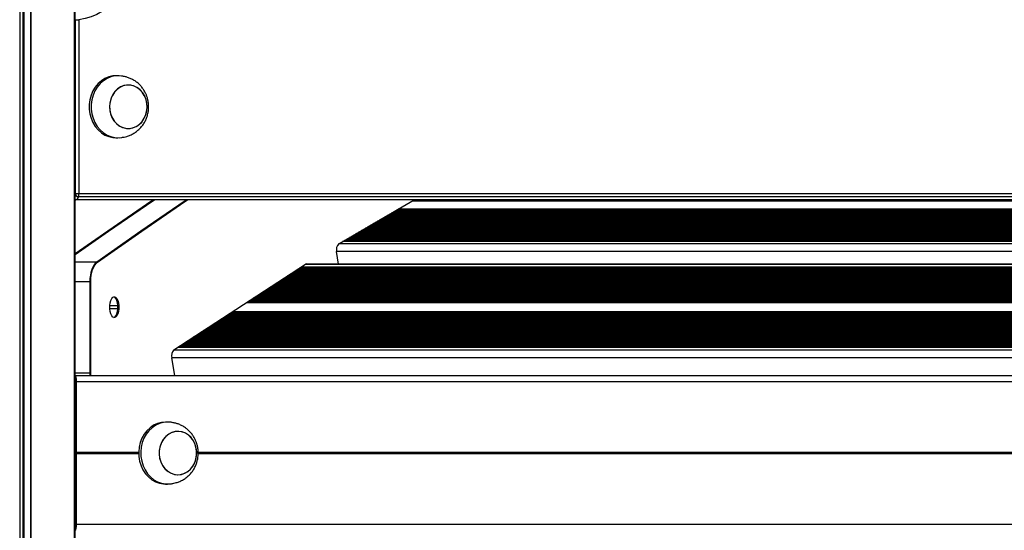
# Model space of a CAD drawing. Units: millimetres. Extents: x 617 to 10991, y 1152 to 14023.
# Drawn here: x 6646 to 7122, y 11414 to 11661 of the extents above; entities that cross this region are included whole.
import ezdxf

# ---------------------------------------------------------------- set-up
doc = ezdxf.new("R2010")
doc.units = ezdxf.units.MM
doc.header["$LTSCALE"] = 100

msp = doc.modelspace()

# ---------------------------------------------------------------- linework, layer by layer
at = {"color": 8, "linetype": 'Continuous', "lineweight": 25}
for p, q in [((6645.9, 13301.68), (6645.9, 10903.68)), ((6647.49, 13301.68), (6647.49, 10903.68)), ((6647.97, 13301.68), (6647.97, 10903.68)), ((6651.06, 13301.68), (6651.06, 10903.68)), ((6651.36, 13301.68), (6651.36, 10903.68)), ((6672.41, 13198.26), (6672.41, 10903.68)), ((6672.63, 13197.84), (6672.63, 10903.68)), ((6672.72, 11660.81), (6672.86, 11660.81)), ((6672.72, 11576.68), (6672.86, 11576.68)), ((6673.05, 11573.68), (6672.72, 11573.7)), ((7297.77, 11573.05), (6835.73, 11573.05)), ((7297.77, 11573.62), (6836.71, 11573.62)), ((7297.77, 11567.73), (6826.63, 11567.73)), ((7297.77, 11568.71), (6828.31, 11568.71)), ((7297.77, 11569.12), (6829.01, 11569.12)), ((7297.77, 11562.82), (6818.23, 11562.82)), ((7297.77, 11563.8), (6819.91, 11563.8)), ((7297.77, 11564.79), (6821.59, 11564.79)), ((7297.77, 11565.77), (6823.27, 11565.77)), ((7297.77, 11566.75), (6824.95, 11566.75)), ((7297.77, 11557.92), (6809.84, 11557.92)), ((7297.77, 11558.9), (6811.51, 11558.9)), ((7297.77, 11559.88), (6813.19, 11559.88)), ((7297.77, 11560.86), (6814.87, 11560.86)), ((7297.77, 11561.84), (6816.55, 11561.84)), ((7297.77, 11553.41), (6802.14, 11553.41)), ((7297.77, 11553.99), (6803.12, 11553.99)), ((7297.77, 11554.97), (6804.8, 11554.97)), ((7297.77, 11555.95), (6806.48, 11555.95)), ((7297.77, 11556.93), (6808.16, 11556.93)), ((7291.81, 11548.57), (6799.23, 11548.57)), ((7297.09, 11552.29), (6800.22, 11552.29)), ((6683.19, 11543.48), (6672.72, 11543.48)), ((7281.83, 11538.48), (6778.16, 11538.48)), ((7282.14, 11539.56), (6779.83, 11539.56)), ((7282.55, 11540.64), (6781.49, 11540.64)), ((7282.75, 11541.07), (6782.14, 11541.07)), ((7283.48, 11542.3), (6784.04, 11542.3)), ((6672.72, 11534.06), (6679.86, 11534.06)), ((7281.32, 11534.15), (6771.51, 11534.15)), ((7281.35, 11535.23), (6773.17, 11535.23)), ((7281.45, 11536.31), (6774.83, 11536.31)), ((7281.6, 11537.4), (6776.5, 11537.4)), ((7281.32, 11529.82), (6764.85, 11529.82)), ((7281.32, 11530.9), (6766.51, 11530.9)), ((7281.32, 11531.98), (6768.18, 11531.98)), ((7281.32, 11533.07), (6769.84, 11533.07)), ((7281.32, 11524.41), (6756.53, 11524.41)), ((7281.32, 11525.49), (6758.19, 11525.49)), ((7281.32, 11526.57), (6759.86, 11526.57)), ((7281.32, 11527.65), (6761.52, 11527.65)), ((7281.32, 11528.74), (6763.18, 11528.74)), ((6689.55, 11522.43), (6693.36, 11522.43)), ((6693.36, 11520.93), (6689.55, 11520.93)), ((7281.32, 11519.42), (6748.86, 11519.42)), ((7281.32, 11523.75), (6755.51, 11523.75)), ((7281.32, 11514.66), (6741.55, 11514.66)), ((7281.32, 11515.75), (6743.21, 11515.75)), ((7281.32, 11516.83), (6744.88, 11516.83)), ((7281.32, 11517.91), (6746.54, 11517.91)), ((7281.32, 11518.99), (6748.2, 11518.99)), ((7281.32, 11510.33), (6734.89, 11510.33)), ((7281.32, 11511.42), (6736.56, 11511.42)), ((7281.32, 11512.5), (6738.22, 11512.5)), ((7281.32, 11513.58), (6739.88, 11513.58)), ((7281.32, 11506.01), (6728.23, 11506.01)), ((7281.32, 11507.09), (6729.9, 11507.09)), ((7281.32, 11508.17), (6731.56, 11508.17)), ((7281.32, 11509.25), (6733.23, 11509.25)), ((7281.32, 11500.86), (6720.35, 11500.86)), ((7281.32, 11502.1), (6722.23, 11502.1)), ((7281.32, 11502.76), (6723.24, 11502.76)), ((7281.32, 11503.84), (6724.91, 11503.84)), ((7281.32, 11504.92), (6726.57, 11504.92)), ((7281.32, 11497.08), (6719.53, 11497.08)), ((6679.86, 11489.68), (6672.72, 11489.68)), ((6672.72, 11485.98), (6672.99, 11485.98)), ((6672.72, 11461.78), (6672.99, 11461.78)), ((6673.35, 11451.28), (6703.48, 11451.28)), ((6673.35, 11451.07), (6703.48, 11451.07)), ((6673.36, 11451.48), (6703.48, 11451.48)), ((6673.36, 11451.38), (6703.48, 11451.38)), ((6673.36, 11450.97), (6703.48, 11450.97)), ((6673.36, 11450.87), (6703.48, 11450.87)), ((6732.25, 11450.97), (7282.16, 11450.97)), ((6732.26, 11451.48), (7282.16, 11451.48)), ((6732.27, 11451.38), (7282.16, 11451.38)), ((6732.28, 11451.28), (7282.16, 11451.28)), ((6732.28, 11450.87), (7282.16, 11450.87)), ((6732.29, 11451.07), (7282.16, 11451.07)), ((6672.72, 11440.58), (6672.99, 11440.58)), ((6672.72, 11437.68), (6672.99, 11437.68)), ((6672.72, 11416.38), (6672.99, 11416.38))]:
    msp.add_line(p, q, dxfattribs=at)
at = {"color": 7, "linetype": 'Continuous', "lineweight": 25}
for p, q in [((6672.41, 10903.68), (6672.41, 13198.25)), ((6672.72, 10903.68), (6672.72, 13197.46)), ((6672.86, 11660.81), (6674.55, 11660.81)), ((6672.86, 11576.68), (6672.86, 11660.81)), ((6674.55, 11660.81), (6674.55, 11576.68)), ((6693.47, 11633.68), (6692.47, 11633.68)), ((6698.47, 11629.18), (6698.47, 11629.18)), ((6698.47, 11608.18), (6698.47, 11608.18)), ((6692.47, 11603.68), (6693.47, 11603.68)), ((6672.86, 11576.68), (6674.55, 11576.68)), ((6674.55, 11576.68), (7324.07, 11576.68)), ((6673.05, 11573.68), (6672.72, 11573.68)), ((7322.57, 11573.68), (6673.05, 11573.68)), ((7323.82, 11575.02), (6674.3, 11575.02)), ((6800.25, 11552.31), (6836.8, 11573.68)), ((7297.77, 11573.09), (6835.79, 11573.09)), ((7297.77, 11567.2), (6825.72, 11567.2)), ((7297.77, 11568.18), (6827.4, 11568.18)), ((7297.77, 11562.29), (6817.32, 11562.29)), ((7297.77, 11563.27), (6819, 11563.27)), ((7297.77, 11564.25), (6820.68, 11564.25)), ((7297.77, 11565.23), (6822.36, 11565.23)), ((7297.77, 11566.22), (6824.04, 11566.22)), ((7297.77, 11558.36), (6810.6, 11558.36)), ((7297.77, 11559.34), (6812.28, 11559.34)), ((7297.77, 11560.33), (6813.96, 11560.33)), ((7297.77, 11561.31), (6815.64, 11561.31)), ((7297.77, 11553.46), (6802.2, 11553.46)), ((7297.77, 11554.44), (6803.88, 11554.44)), ((7297.77, 11555.42), (6805.56, 11555.42)), ((7297.77, 11556.4), (6807.24, 11556.4)), ((7297.77, 11557.38), (6808.92, 11557.38)), ((6800.13, 11542.45), (6799.23, 11548.59)), ((6683.62, 11543.48), (6683.19, 11543.48)), ((6720.47, 11500.96), (6784.24, 11542.43)), ((7281.96, 11538.95), (6778.89, 11538.95)), ((7282.31, 11540.03), (6780.55, 11540.03)), ((7283.59, 11542.45), (6784.27, 11542.45)), ((6679.86, 11534.06), (6680.3, 11534.06)), ((6679.86, 11534.06), (6679.86, 11489.68)), ((6680.3, 11489.68), (6680.3, 11534.06)), ((7281.33, 11534.62), (6772.23, 11534.62)), ((7281.39, 11535.7), (6773.9, 11535.7)), ((7281.51, 11536.79), (6775.56, 11536.79)), ((7281.69, 11537.87), (6777.22, 11537.87)), ((7281.32, 11529.21), (6763.91, 11529.21)), ((7281.32, 11530.29), (6765.58, 11530.29)), ((7281.32, 11531.37), (6767.24, 11531.37)), ((7281.32, 11532.46), (6768.9, 11532.46)), ((7281.32, 11533.54), (6770.57, 11533.54)), ((7281.32, 11524.88), (6757.25, 11524.88)), ((7281.32, 11525.96), (6758.92, 11525.96)), ((7281.32, 11527.04), (6760.58, 11527.04)), ((7281.32, 11528.13), (6762.25, 11528.13)), ((6689.55, 11520.93), (6689.55, 11522.43)), ((6693.36, 11522.43), (6693.8, 11522.43)), ((6693.36, 11520.93), (6693.36, 11522.43)), ((6693.8, 11520.93), (6693.36, 11520.93)), ((6693.8, 11522.43), (6693.8, 11520.93)), ((7281.32, 11523.8), (6755.59, 11523.8)), ((7281.32, 11515.14), (6742.27, 11515.14)), ((7281.32, 11516.22), (6743.94, 11516.22)), ((7281.32, 11517.3), (6745.6, 11517.3)), ((7281.32, 11518.38), (6747.27, 11518.38)), ((7281.32, 11510.81), (6735.62, 11510.81)), ((7281.32, 11511.89), (6737.28, 11511.89)), ((7281.32, 11512.97), (6738.95, 11512.97)), ((7281.32, 11514.05), (6740.61, 11514.05)), ((7281.32, 11505.4), (6727.3, 11505.4)), ((7281.32, 11506.48), (6728.96, 11506.48)), ((7281.32, 11507.56), (6730.63, 11507.56)), ((7281.32, 11508.64), (6732.29, 11508.64)), ((7281.32, 11509.73), (6733.95, 11509.73)), ((7281.32, 11502.15), (6722.3, 11502.15)), ((7281.32, 11503.23), (6723.97, 11503.23)), ((7281.32, 11504.31), (6725.63, 11504.31)), ((6720.89, 11488.68), (6719.51, 11497.18)), ((6672.91, 11488.68), (6672.72, 11488.68)), ((6672.72, 11486.18), (6672.96, 11486.18)), ((6672.91, 11488.68), (7335.7, 11488.68)), ((6680.3, 11489.68), (6679.86, 11489.68)), ((6672.99, 11485.98), (6672.99, 11464.68)), ((6673.36, 11451.48), (6673.36, 11485.68)), ((6673.36, 11485.68), (7338.25, 11485.68)), ((6672.72, 11466.68), (6672.99, 11466.68)), ((6672.96, 11464.48), (6672.72, 11464.48)), ((6717.47, 11466.07), (6716.47, 11466.07)), ((6672.72, 11461.98), (6672.96, 11461.98)), ((6672.72, 11460.63), (6672.99, 11460.63)), ((6672.72, 11457.78), (6672.99, 11457.78)), ((6672.99, 11461.78), (6672.99, 11440.58)), ((6722.47, 11461.57), (6722.47, 11461.57)), ((6673.36, 11451.38), (6673.35, 11451.28)), ((6673.35, 11451.07), (6673.36, 11450.97)), ((6673.36, 11416.68), (6673.36, 11450.87)), ((6672.72, 11444.57), (6672.99, 11444.57)), ((6672.72, 11441.72), (6672.99, 11441.72)), ((6672.96, 11440.38), (6672.72, 11440.38)), ((6722.47, 11440.57), (6722.47, 11440.57)), ((6672.72, 11437.88), (6672.96, 11437.88)), ((6672.99, 11437.68), (6672.99, 11416.38)), ((6716.47, 11436.07), (6717.47, 11436.07)), ((6672.96, 11416.18), (6672.72, 11416.18)), ((6673.36, 11416.68), (7338.25, 11416.68))]:
    msp.add_line(p, q, dxfattribs=at)
at = {"color": 7, "linetype": 'Continuous', "lineweight": 25, "flags": 128}
for points in [[(6700.53, 11693.68), (6700.37, 11690.19), (6699.89, 11686.75), (6699.1, 11683.39), (6698.01, 11680.14), (6696.63, 11677.04), (6694.97, 11674.12), (6693.06, 11671.43), (6690.91, 11668.98), (6688.54, 11666.81), (6686, 11664.94), (6683.29, 11663.39), (6680.46, 11662.17), (6677.54, 11661.31), (6674.55, 11660.81)], [(6692.47, 11633.68), (6690.98, 11633.58), (6689.03, 11633.14), (6687.16, 11632.36), (6685.41, 11631.27), (6683.83, 11629.87), (6682.45, 11628.22), (6681.3, 11626.34), (6680.42, 11624.28), (6679.82, 11622.09), (6679.52, 11619.82), (6679.52, 11617.53), (6679.82, 11615.26), (6680.42, 11613.07), (6681.3, 11611.01), (6682.45, 11609.13), (6683.83, 11607.48), (6685.41, 11606.09), (6687.16, 11604.99), (6689.03, 11604.21), (6690.98, 11603.77), (6692.47, 11603.68)], [(6695.13, 11633.55), (6693.97, 11633.66), (6691.98, 11633.58), (6690.03, 11633.14), (6688.16, 11632.36), (6686.41, 11631.27), (6684.83, 11629.87), (6683.45, 11628.22), (6682.3, 11626.34), (6681.42, 11624.28), (6680.82, 11622.09), (6680.52, 11619.82), (6680.52, 11617.53), (6680.82, 11615.26), (6681.42, 11613.07), (6682.3, 11611.01), (6683.45, 11609.13), (6684.83, 11607.48), (6686.41, 11606.09), (6688.16, 11604.99), (6690.03, 11604.21), (6691.98, 11603.77), (6693.97, 11603.69), (6695.13, 11603.8)], [(6707.56, 11618.68), (6707.41, 11620.6), (6706.95, 11622.47), (6706.2, 11624.2), (6705.19, 11625.75), (6703.95, 11627.05), (6702.52, 11628.07), (6700.96, 11628.77), (6699.31, 11629.13), (6697.63, 11629.13), (6695.98, 11628.77), (6694.42, 11628.07), (6692.99, 11627.05), (6691.75, 11625.75), (6690.74, 11624.2), (6689.99, 11622.47), (6689.53, 11620.6), (6689.38, 11618.68), (6689.53, 11616.75), (6689.99, 11614.88), (6690.74, 11613.15), (6691.75, 11611.6), (6692.99, 11610.3), (6694.42, 11609.28), (6695.98, 11608.58), (6697.63, 11608.22), (6699.31, 11608.22), (6700.96, 11608.58), (6702.52, 11609.28), (6703.95, 11610.3), (6705.19, 11611.6), (6706.2, 11613.15), (6706.95, 11614.88), (6707.41, 11616.75), (6707.56, 11618.68)], [(6690.14, 11622.87), (6689.61, 11621.03), (6689.39, 11619.11), (6689.47, 11617.17), (6689.87, 11615.29), (6690.55, 11613.52), (6691.51, 11611.93), (6692.7, 11610.56), (6694.09, 11609.48), (6695.63, 11608.7), (6697.27, 11608.27), (6698.94, 11608.19), (6700.6, 11608.47), (6702.19, 11609.09), (6703.65, 11610.04), (6704.94, 11611.29), (6706, 11612.79), (6706.81, 11614.48), (6707.34, 11616.33), (6707.56, 11618.25), (6707.47, 11620.18), (6707.08, 11622.06), (6706.39, 11623.83), (6705.44, 11625.43), (6704.25, 11626.79), (6702.86, 11627.88), (6701.32, 11628.65), (6699.68, 11629.08), (6698.01, 11629.16), (6696.35, 11628.88), (6694.76, 11628.26), (6693.3, 11627.31), (6692.01, 11626.06), (6690.95, 11624.56), (6690.14, 11622.87)], [(6672.72, 11547.13), (6688.93, 11558.49), (6710.31, 11573.15), (6711.09, 11573.68)], [(6710.66, 11573.68), (6709.88, 11573.15), (6688.49, 11558.49), (6672.72, 11547.43)], [(6672.72, 11547.13), (6688.93, 11558.49), (6710.31, 11573.15), (6711.09, 11573.68)], [(6726.68, 11573.68), (6725.9, 11573.15), (6704.51, 11558.49), (6683.19, 11543.48)], [(6726.68, 11573.68), (6725.9, 11573.15), (6704.51, 11558.49), (6683.19, 11543.48)], [(6683.62, 11543.48), (6704.95, 11558.49), (6726.34, 11573.15), (6727.11, 11573.68)], [(6683.19, 11543.48), (6682.49, 11542.86), (6681.84, 11542.03), (6681.27, 11541.01), (6680.78, 11539.83), (6680.39, 11538.51), (6680.1, 11537.09), (6679.92, 11535.59), (6679.86, 11534.06)], [(6683.19, 11543.48), (6682.49, 11542.86), (6681.84, 11542.03), (6681.27, 11541.01), (6680.78, 11539.83), (6680.39, 11538.51), (6680.1, 11537.09), (6679.92, 11535.59), (6679.86, 11534.06)], [(6680.3, 11534.06), (6680.36, 11535.59), (6680.53, 11537.09), (6680.82, 11538.51), (6681.21, 11539.83), (6681.7, 11541.01), (6682.27, 11542.03), (6682.92, 11542.86), (6683.62, 11543.48)], [(6784.7, 11542.45), (6784.67, 11542.46), (6784.48, 11542.54)], [(6784.7, 11542.45), (6784.67, 11542.46), (6784.48, 11542.54)], [(6689.55, 11522.43), (6689.65, 11523.74), (6689.95, 11524.92), (6690.42, 11525.86), (6691.02, 11526.47), (6691.67, 11526.68), (6692.33, 11526.47), (6692.92, 11525.86), (6693.39, 11524.92), (6693.69, 11523.74), (6693.8, 11522.43)], [(6693.36, 11522.43), (6693.26, 11523.74), (6692.96, 11524.92), (6692.49, 11525.86), (6691.9, 11526.47), (6691.46, 11526.65)], [(6693.36, 11522.43), (6693.26, 11523.74), (6692.96, 11524.92), (6692.49, 11525.86), (6691.9, 11526.47), (6691.46, 11526.65)], [(6693.8, 11520.93), (6693.69, 11519.61), (6693.39, 11518.43), (6692.92, 11517.49), (6692.33, 11516.88), (6691.67, 11516.68), (6691.02, 11516.88), (6690.42, 11517.49), (6689.95, 11518.43), (6689.65, 11519.61), (6689.55, 11520.93)], [(6691.46, 11516.7), (6691.9, 11516.88), (6692.49, 11517.49), (6692.96, 11518.43), (6693.26, 11519.61), (6693.36, 11520.93)], [(6691.46, 11516.7), (6691.9, 11516.88), (6692.49, 11517.49), (6692.96, 11518.43), (6693.26, 11519.61), (6693.36, 11520.93)], [(6679.86, 11489.68), (6679.89, 11489.09), (6679.95, 11488.68)], [(6679.86, 11489.68), (6679.89, 11489.09), (6679.95, 11488.68)], [(6680.38, 11488.68), (6680.33, 11489.09), (6680.3, 11489.68)], [(6716.47, 11466.07), (6714.48, 11465.9), (6712.55, 11465.37), (6710.7, 11464.52), (6708.99, 11463.34), (6707.46, 11461.88), (6706.14, 11460.17), (6705.05, 11458.24), (6704.24, 11456.14), (6703.71, 11453.93), (6703.49, 11451.65), (6703.56, 11449.35), (6703.94, 11447.1), (6704.61, 11444.94), (6705.56, 11442.92), (6706.77, 11441.09), (6708.2, 11439.5), (6709.83, 11438.18), (6711.61, 11437.16), (6713.51, 11436.47), (6715.47, 11436.12), (6716.47, 11436.07)], [(6719.13, 11465.95), (6717.47, 11466.07), (6715.48, 11465.9), (6713.55, 11465.37), (6711.7, 11464.52), (6709.99, 11463.34), (6708.46, 11461.88), (6707.14, 11460.17), (6706.05, 11458.24), (6705.24, 11456.14), (6704.71, 11453.93), (6704.49, 11451.65), (6704.56, 11449.35), (6704.94, 11447.1), (6705.61, 11444.94), (6706.56, 11442.92), (6707.77, 11441.09), (6709.2, 11439.5), (6710.83, 11438.18), (6712.61, 11437.16), (6714.51, 11436.47), (6716.47, 11436.12), (6718.46, 11436.12), (6719.13, 11436.2)], [(6718.82, 11441.45), (6720.42, 11440.84), (6722.08, 11440.58), (6723.75, 11440.68), (6725.39, 11441.13), (6726.92, 11441.91), (6728.3, 11443.01), (6729.48, 11444.39), (6730.43, 11445.99), (6731.1, 11447.77), (6731.48, 11449.65), (6731.55, 11451.59), (6731.32, 11453.51), (6730.78, 11455.34), (6729.96, 11457.03), (6728.88, 11458.52), (6727.59, 11459.75), (6726.12, 11460.69), (6724.53, 11461.3), (6722.86, 11461.56), (6721.19, 11461.47), (6719.56, 11461.02), (6718.02, 11460.23), (6716.64, 11459.13), (6715.46, 11457.76), (6714.51, 11456.15), (6713.84, 11454.38), (6713.46, 11452.49), (6713.39, 11450.56), (6713.63, 11448.64), (6714.16, 11446.8), (6714.99, 11445.11), (6716.06, 11443.63), (6717.36, 11442.39), (6718.82, 11441.45)], [(6722.47, 11461.57), (6720.8, 11461.39), (6719.18, 11460.86), (6717.68, 11460), (6716.34, 11458.83), (6715.21, 11457.4), (6714.33, 11455.75), (6713.72, 11453.95), (6713.41, 11452.04), (6713.41, 11450.1), (6713.72, 11448.2), (6714.33, 11446.39), (6715.21, 11444.74), (6716.34, 11443.31), (6717.68, 11442.15), (6719.18, 11441.28), (6720.8, 11440.75), (6722.47, 11440.57), (6724.14, 11440.75), (6725.75, 11441.28), (6727.25, 11442.15), (6728.59, 11443.31), (6729.72, 11444.74), (6730.61, 11446.39), (6731.21, 11448.2), (6731.52, 11450.1), (6731.52, 11452.04), (6731.21, 11453.95), (6730.61, 11455.75), (6729.72, 11457.4), (6728.59, 11458.83), (6727.25, 11460), (6725.75, 11460.86), (6724.14, 11461.39), (6722.47, 11461.57)]]:
    msp.add_lwpolyline(points, dxfattribs=at)
at = {"color": 7, "linetype": 'Continuous', "lineweight": 25}
for centre, radius, start, end in [((6674.42, 11576.57), 1.56, 176.1969, 265.5953), ((6669.2, 11576.63), 5.35, 342.4105, 0.436), ((6672.69, 11575.27), 1.63, 282.7969, 351.2547), ((6803.07, 11549.54), 3.96, 135.5253, 193.8451), ((6784.7, 11541.76), 0.815, 58.082, 124.6142), ((6723.47, 11498.18), 4.09, 137.2182, 194.2092)]:
    msp.add_arc(centre, radius, start, end, dxfattribs=at)
for centre, major_axis, start_param, end_param in [((6672.91, 11485.68), (0, 3), 4.712389, 6.283185), ((6672.96, 11485.98), (0, 0.2), 4.712389, 6.283185), ((6672.96, 11464.68), (0, 0.2), 3.141593, 4.712389), ((6672.96, 11461.78), (0, 0.2), 4.712389, 6.283185), ((6673.38, 11451.18), (0, 0.2), 1.029744, 2.111848), ((6673.33, 11451.48), (0, 0.2), 4.171337, 4.712389), ((6673.33, 11450.87), (0, 0.2), 4.712389, 5.253441), ((6672.96, 11440.58), (0, 0.2), 3.141593, 4.712389), ((6672.96, 11437.68), (0, 0.2), 4.712389, 6.283185), ((6672.91, 11416.68), (0, 3), 3.141593, 4.712389), ((6672.96, 11416.38), (0, 0.2), 3.141593, 4.712389)]:
    msp.add_ellipse(centre, major_axis=major_axis, ratio=0.150103, start_param=start_param, end_param=end_param, dxfattribs=at)
for points, knots in [([(6708.29, 11618.68), (6708.26, 11619.43), (6708.22, 11620.49), (6707.94, 11622.03), (6707.6, 11623.32), (6707.04, 11624.82), (6706.28, 11626.31), (6705.32, 11627.77), (6704.16, 11629.14), (6702.83, 11630.36), (6701.34, 11631.42), (6699.77, 11632.26), (6698.19, 11632.88), (6696.83, 11633.25), (6695.81, 11633.45), (6695.31, 11633.52), (6695.15, 11633.55), (6695.13, 11633.55)], [0, 0, 0, 0, 0.102917, 0.144481, 0.21348, 0.285169, 0.361941, 0.44177, 0.523641, 0.606602, 0.689707, 0.771693, 0.850224, 0.920124, 0.964737, 0.996006, 1, 1, 1, 1]), ([(6695.13, 11603.8), (6695.3, 11603.82), (6695.69, 11603.88), (6696.6, 11604.05), (6697.86, 11604.37), (6699.45, 11604.94), (6701.16, 11605.81), (6702.77, 11606.93), (6704.22, 11608.27), (6705.48, 11609.79), (6706.51, 11611.43), (6707.28, 11613.09), (6707.77, 11614.61), (6708.08, 11616), (6708.26, 11617.31), (6708.28, 11618.23), (6708.29, 11618.68)], [0, 0, 0, 0, 0.031746, 0.070727, 0.129148, 0.21207, 0.299951, 0.389588, 0.479693, 0.569631, 0.658519, 0.74416, 0.819407, 0.875419, 0.938727, 1, 1, 1, 1]), ([(6732.29, 11451.07), (6732.26, 11451.83), (6732.22, 11452.89), (6731.94, 11454.43), (6731.6, 11455.72), (6731.04, 11457.21), (6730.28, 11458.71), (6729.32, 11460.17), (6728.16, 11461.53), (6726.82, 11462.76), (6725.34, 11463.81), (6723.77, 11464.66), (6722.19, 11465.28), (6720.82, 11465.65), (6719.81, 11465.84), (6719.31, 11465.92), (6719.14, 11465.95), (6719.12, 11465.95)], [0, 0, 0, 0, 0.1029149, 0.1444791, 0.2134778, 0.2851699, 0.3619396, 0.4417687, 0.5236396, 0.6066009, 0.6897065, 0.7716928, 0.850224, 0.9201138, 0.9647366, 0.9960057, 1, 1, 1, 1]), ([(6719.12, 11436.2), (6719.3, 11436.22), (6719.69, 11436.28), (6720.6, 11436.45), (6721.86, 11436.77), (6723.45, 11437.34), (6725.15, 11438.21), (6726.77, 11439.33), (6728.22, 11440.67), (6729.48, 11442.18), (6730.51, 11443.83), (6731.27, 11445.49), (6731.77, 11447), (6732.07, 11448.4), (6732.26, 11449.71), (6732.28, 11450.62), (6732.29, 11451.07)], [0, 0, 0, 0, 0.031746, 0.070727, 0.129158, 0.21208, 0.29995, 0.389587, 0.479692, 0.56963, 0.658517, 0.744158, 0.819405, 0.875417, 0.938725, 1, 1, 1, 1])]:
    msp.add_open_spline(points, degree=3, knots=knots, dxfattribs=at)

doc.saveas('drawing.dxf')
